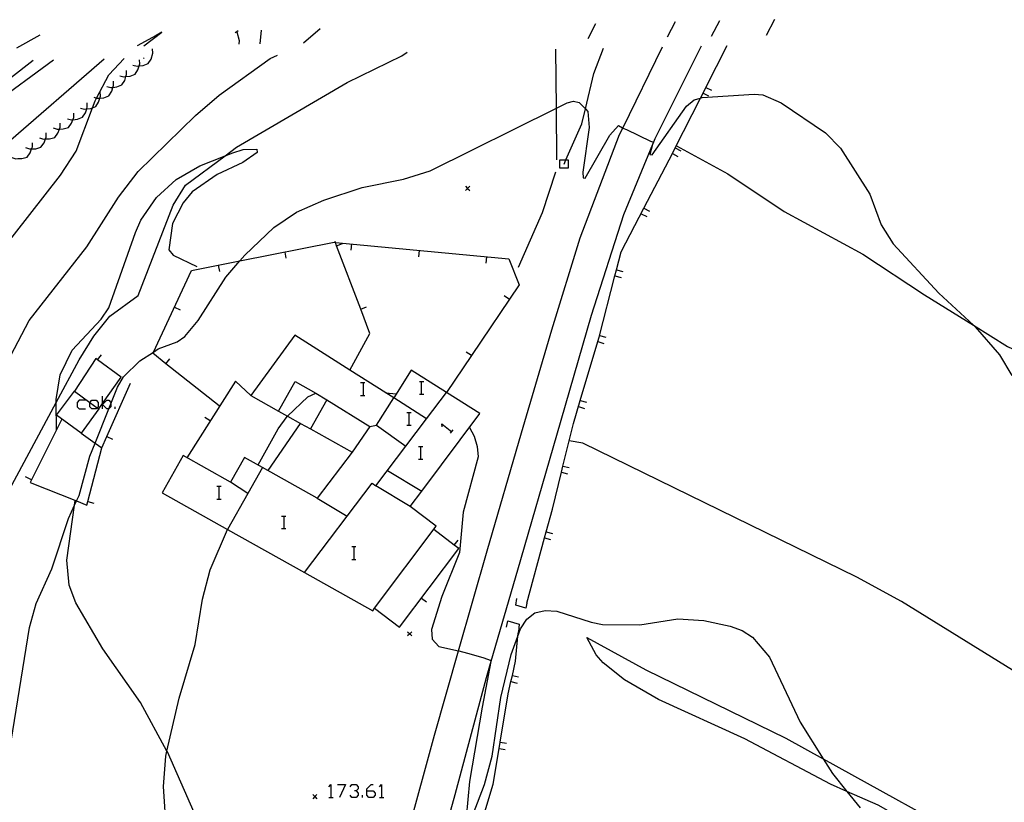
# Model space of a CAD drawing. Units: inches. Extents: x 667293 to 671017, y 4163591 to 4165977.
# Drawn here: x 667697 to 667813, y 4165821 to 4165913 of the extents above; entities that cross this region are included whole.
import ezdxf

# ---------------------------------------------------------------- set-up
doc = ezdxf.new("R2010")
doc.units = ezdxf.units.IN
doc.header["$MEASUREMENT"] = 0
doc.layers.add('Cartografia', color=7, linetype='Continuous')

# ---------------------------------------------------------------- blocks, each defined once
blk = doc.blocks.new('0')
at = {"layer": 'Cartografia', "color": 7, "linetype": 'Continuous'}
blk.add_lwpolyline([(667779.25, 4165913.21), (667778.27, 4165911.38)], dxfattribs=at)
blk = doc.blocks.new('88')
at = {"layer": 'Cartografia', "color": 7, "linetype": 'Continuous'}
blk.add_lwpolyline([(667774.02, 4165913.11), (667773.07, 4165911.3)], dxfattribs=at)
blk = doc.blocks.new('89')
at = {"layer": 'Cartografia', "color": 7, "linetype": 'Continuous'}
blk.add_lwpolyline([(667732.15, 4165912.25), (667730.16, 4165910.58)], dxfattribs=at)
blk = doc.blocks.new('103')
at = {"layer": 'Cartografia', "color": 7, "linetype": 'Continuous'}
for points in [[(667737.65, 4165822.41), (667737.65, 4165822.64), (667738.17, 4165823.15), (667738.4, 4165823.15)], [(667737.65, 4165822.41), (667738.4, 4165822.41), (667738.63, 4165822.13), (667738.63, 4165821.9), (667738.4, 4165821.62), (667737.89, 4165821.62), (667737.65, 4165821.9), (667737.65, 4165822.41)]]:
    blk.add_lwpolyline(points, dxfattribs=at)
blk = doc.blocks.new('105')
at = {"layer": 'Cartografia', "color": 7, "linetype": 'Continuous'}
blk.add_lwpolyline([(667711.34, 4165910.27), (667713.47, 4165911.87)], dxfattribs=at)
blk = doc.blocks.new('106')
at = {"layer": 'Cartografia', "color": 7, "linetype": 'Continuous'}
for points in [[(667675.8, 4165911.1), (667675.75, 4165910.2), (667676, 4165909.68)], [(667696.36, 4165910.02), (667699.1, 4165911.58)]]:
    blk.add_lwpolyline(points, dxfattribs=at)

msp = doc.modelspace()

# ---------------------------------------------------------------- linework, layer by layer
at = {"layer": 'Cartografia', "color": 7, "linetype": 'Continuous'}
for points in [[(667763.75, 4165911.14), (667764.67, 4165912.91)], [(667785.76, 4165913.35), (667784.77, 4165911.49)], [(667713.47, 4165911.87), (667712.78, 4165911.5), (667710.53, 4165910.26)], [(667722.47, 4165912.05), (667722.3, 4165911.93), (667722.1, 4165911.78)], [(667722.3, 4165911.93), (667722.3, 4165911.93), (667722.59, 4165910.9), (667722.55, 4165910.46)], [(667725.16, 4165912.11), (667725, 4165910.5)], [(667695.43, 4165760.55), (667702.23, 4165759), (667712.02, 4165757.6), (667716.1, 4165757.36), (667718.71, 4165757.21), (667723.49, 4165758.26), (667725.87, 4165760.01), (667727.52, 4165763.04), (667730, 4165773.06), (667733.66, 4165788.1), (667739.21, 4165805.53), (667745.62, 4165828.98), (667748.45, 4165838.91), (667751.82, 4165850.72), (667755.9, 4165864.63), (667759.46, 4165876.79), (667762.81, 4165887.63), (667767.45, 4165899.79), (667767.83, 4165900.57), (667772.52, 4165910.13)], [(667695.49, 4165857.96), (667701, 4165868.21), (667703.69, 4165873.22), (667705.42, 4165876.03), (667707.33, 4165878.37), (667710.66, 4165880.81), (667714.8, 4165891.46), (667716.26, 4165893.84), (667720.92, 4165897.3), (667722.27, 4165898.3), (667735.32, 4165905.95), (667741.77, 4165909.08), (667742.4, 4165909.5)], [(667710.05, 4165908), (667710.53, 4165907.88), (667710.77, 4165907.9), (667711.25, 4165907.95), (667711.84, 4165908.18), (667712.18, 4165908.71), (667712.39, 4165909.4), (667712.37, 4165909.9)], [(667777.08, 4165910.23), (667771.64, 4165899.28), (667771.36, 4165898.61), (667767.94, 4165890.32), (667764.1, 4165878.46), (667760, 4165864.3), (667755.43, 4165848.43), (667752.29, 4165837.65), (667751.74, 4165835.75), (667748.02, 4165821.95), (667743.28, 4165804.77)], [(667756.51, 4165844.53), (667758.61, 4165852.24), (667758.8, 4165852.96), (667759.54, 4165855.64), (667760.6, 4165859.99), (667760.78, 4165860.71), (667762.01, 4165865.73), (667762.82, 4165868.44), (667764.9, 4165875.4), (667765.06, 4165875.92), (667766.92, 4165883.14), (667767.1, 4165883.86), (667767.65, 4165885.97), (667770.34, 4165891.13), (667773.31, 4165896.81), (667773.69, 4165897.57), (667774.03, 4165898.22), (667777.01, 4165904.1), (667777.31, 4165904.7), (667777.64, 4165905.35), (667780.15, 4165910.29)], [(667760.05, 4165896.83), (667760, 4165902.92), (667759.94, 4165909.87)], [(667760.91, 4165896.32), (667761.13, 4165896.82), (667763.01, 4165901.05), (667763.43, 4165902.82), (667764.42, 4165907), (667765.55, 4165909.99)], [(667660.18, 4165873.68), (667667.63, 4165878.89), (667668.27, 4165879.46), (667668.35, 4165879.52), (667671.55, 4165882.32), (667671.62, 4165882.38), (667671.86, 4165882.69), (667680.37, 4165893.83), (667682.99, 4165897.46), (667690.55, 4165902.58), (667698.29, 4165908.56)], [(667662.34, 4165824.56), (667662.78, 4165825.61), (667666.55, 4165846.16), (667668.32, 4165854.2), (667671.72, 4165862), (667675.26, 4165868.24), (667677.63, 4165873.32), (667681.15, 4165880.03), (667686.04, 4165888.21), (667688.28, 4165891.34), (667688.39, 4165891.47), (667689.42, 4165892.57), (667689.94, 4165893.14), (667695.03, 4165898.65), (667706.65, 4165908.74)], [(667673.12, 4165794.54), (667672.97, 4165796.88), (667672.14, 4165800.12), (667672.24, 4165802.48), (667673.09, 4165804.71), (667673.23, 4165804.87), (667676.46, 4165808.5), (667677.08, 4165810.51), (667677.33, 4165815.4), (667677.77, 4165817.46), (667678.8, 4165822.23), (667679.52, 4165829.56), (667680.12, 4165841.64), (667680.84, 4165844.66), (667685.39, 4165855.51), (667692.17, 4165867.22), (667697.81, 4165877.89), (667704.59, 4165886.55), (667708.33, 4165892.42), (667710.65, 4165895.45), (667717.43, 4165902.04), (667720.23, 4165904.43), (667726.24, 4165908.76), (667727.1, 4165909.17)], [(667680.99, 4165893.06), (667683.99, 4165895.75), (667693.36, 4165903.27), (667700.66, 4165908.61)], [(667694.21, 4165885.72), (667701.49, 4165895.02), (667703.34, 4165897.85), (667705.26, 4165902.96), (667705.57, 4165903.77), (667705.75, 4165904.11), (667707.21, 4165906.83), (667708.99, 4165908.79)], [(667708.5, 4165906.73), (667708.98, 4165906.61), (667709.21, 4165906.63), (667709.7, 4165906.68), (667710.29, 4165906.91), (667710.63, 4165907.44), (667710.77, 4165907.9), (667710.84, 4165908.13), (667710.82, 4165908.63)], [(667711.38, 4165908.84), (667711.3, 4165908.77)], [(667706.95, 4165905.47), (667707.43, 4165905.35), (667707.68, 4165905.37), (667708.15, 4165905.42), (667708.74, 4165905.65), (667709.08, 4165906.18), (667709.21, 4165906.63), (667709.29, 4165906.87), (667709.27, 4165907.37)], [(667705.41, 4165904.2), (667705.75, 4165904.11), (667705.89, 4165904.08), (667706.13, 4165904.1), (667706.61, 4165904.15), (667707.2, 4165904.38), (667707.54, 4165904.91), (667707.68, 4165905.37), (667707.75, 4165905.6), (667707.73, 4165906.1)], [(667703.86, 4165902.93), (667704.34, 4165902.81), (667704.59, 4165902.83), (667705.06, 4165902.88), (667705.26, 4165902.96), (667705.65, 4165903.11), (667705.99, 4165903.64), (667706.13, 4165904.1), (667706.2, 4165904.33), (667706.18, 4165904.83)], [(667777.31, 4165904.7), (667777.31, 4165904.7), (667777.97, 4165904.36)], [(667777.64, 4165905.36), (667777.64, 4165905.35), (667778.31, 4165905.02)], [(667694.9, 4165823.38), (667697.84, 4165841.66), (667698.62, 4165844.52), (667700.48, 4165848.6), (667702.44, 4165854.52), (667703.16, 4165856.12), (667703.38, 4165856.6), (667703.68, 4165857.26), (667704.97, 4165861.87), (667705.58, 4165863.41), (667707.21, 4165867.47), (667707.43, 4165868.03), (667708.23, 4165870.01), (667708.94, 4165871.25), (667710.85, 4165873.11), (667712.45, 4165874.15), (667713.03, 4165874.52), (667715.27, 4165875.37), (667716.15, 4165875.97), (667717.72, 4165877.87), (667721.01, 4165882.98), (667722.65, 4165884.91), (667723.23, 4165885.58), (667726.66, 4165888.85), (667729.34, 4165890.67), (667732.56, 4165892.08), (667737.1, 4165893.56), (667741.98, 4165894.54), (667745.1, 4165895.52), (667760, 4165902.92), (667761.28, 4165903.56), (667762.03, 4165903.74), (667762.71, 4165903.6), (667763.43, 4165902.82), (667763.72, 4165902.51), (667763.87, 4165900.64), (667763.12, 4165895.38), (667763.17, 4165894.7), (667763.42, 4165894.66), (667766.31, 4165899.73), (667767.33, 4165900.86), (667767.81, 4165900.58), (667767.83, 4165900.57), (667768.28, 4165900.39), (667771.11, 4165899.03), (667771.45, 4165898.9), (667771.36, 4165898.61), (667771.02, 4165897.45), (667771.32, 4165897.4), (667775.35, 4165903.15), (667776.26, 4165903.88), (667777.01, 4165904.1), (667777.21, 4165904.16), (667783.34, 4165904.57), (667784.36, 4165904.49), (667786.52, 4165903.55), (667791.74, 4165899.99), (667793.52, 4165898.21), (667796.98, 4165892.77), (667798.34, 4165889.17), (667799.74, 4165886.93), (667805.15, 4165881.11), (667809.23, 4165877.31), (667809.42, 4165877.14), (667812.29, 4165873.81), (667813.73, 4165871.39)], [(667702.32, 4165901.66), (667702.8, 4165901.54), (667702.96, 4165901.55), (667703.52, 4165901.61), (667704.11, 4165901.84), (667704.45, 4165902.37), (667704.59, 4165902.83), (667704.66, 4165903.06), (667704.64, 4165903.56)], [(667700.64, 4165900.59), (667701.11, 4165900.44), (667701.36, 4165900.45), (667701.83, 4165900.46), (667702.44, 4165900.64), (667702.81, 4165901.15), (667702.96, 4165901.55), (667703.07, 4165901.83), (667703.08, 4165902.33)], [(667699.01, 4165899.42), (667699.48, 4165899.27), (667699.72, 4165899.28), (667700.2, 4165899.29), (667700.81, 4165899.47), (667701.18, 4165899.98), (667701.36, 4165900.45), (667701.44, 4165900.66), (667701.45, 4165901.16)], [(667697.38, 4165898.26), (667697.85, 4165898.11), (667698.09, 4165898.12), (667698.57, 4165898.13), (667699.18, 4165898.31), (667699.55, 4165898.82), (667699.72, 4165899.28), (667699.81, 4165899.5), (667699.82, 4165900)], [(667695.75, 4165897.1), (667696.22, 4165896.95), (667696.47, 4165896.96), (667696.94, 4165896.97), (667697.55, 4165897.15), (667697.92, 4165897.66), (667698.09, 4165898.12), (667698.18, 4165898.34), (667698.19, 4165898.84)], [(667701.01, 4165864.99), (667701.01, 4165865), (667701, 4165868.21), (667701, 4165868.56), (667701.45, 4165871.48), (667702.87, 4165874.38), (667706.31, 4165878.05), (667707.21, 4165879.38), (667710.35, 4165888.27), (667710.98, 4165889.71), (667712.83, 4165892.39), (667715.15, 4165894.49), (667717.93, 4165896.1), (667720.92, 4165897.3), (667721.82, 4165897.66), (667723.05, 4165898.05), (667724.67, 4165898.06), (667724.7, 4165897.7), (667723.02, 4165896.5), (667720, 4165895.09), (667717.03, 4165893.04), (667715.95, 4165891.77), (667714.72, 4165889.32), (667714.29, 4165886.19), (667714.78, 4165885.57), (667717.6, 4165884.24)], [(667774.02, 4165898.23), (667774.03, 4165898.22), (667774.69, 4165897.89)], [(667774.16, 4165898.48), (667780.23, 4165895.18), (667786.89, 4165890.73), (667796.16, 4165885.71), (667803.44, 4165880.91), (667809.23, 4165877.31), (667813.25, 4165874.82), (667823.84, 4165869.8), (667831.55, 4165865.46), (667848.48, 4165857.15), (667855.97, 4165853.03), (667877.98, 4165839.8), (667879.94, 4165838.69), (667886.51, 4165835), (667894.14, 4165829.75), (667909.59, 4165821.02), (667915.49, 4165817.46), (667922.96, 4165812.95), (667933.58, 4165807.38), (667952.49, 4165796.28), (667960.29, 4165792.23), (667960.3, 4165792.23)], [(667761.41, 4165896.82), (667761.41, 4165895.82), (667760.41, 4165895.82), (667760.41, 4165896.82), (667761.13, 4165896.82), (667761.41, 4165896.82)], [(667773.69, 4165897.57), (667773.69, 4165897.57), (667774.35, 4165897.23)], [(667755.55, 4165884.18), (667758.35, 4165890.61), (667759.93, 4165895.42)], [(667749.78, 4165893.7), (667749.53, 4165893.45), (667749.28, 4165893.2)], [(667749.28, 4165893.7), (667749.53, 4165893.45), (667749.78, 4165893.2)], [(667770.34, 4165891.13), (667770.34, 4165891.13), (667771.01, 4165890.78)], [(667770, 4165890.47), (667770.66, 4165890.12)], [(667720.23, 4165867.83), (667713.94, 4165872.78), (667712.39, 4165874.01), (667712.45, 4165874.15), (667716.94, 4165883.78), (667722.65, 4165884.91), (667733.77, 4165887.1), (667733.93, 4165887.08), (667754.4, 4165885.14), (667755.63, 4165882.09), (667749.99, 4165873.74), (667747.05, 4165869.39)], [(667735.64, 4165872.02), (667735.64, 4165872.02), (667738.01, 4165876.35), (667736.92, 4165879.21), (667734.08, 4165886.69), (667733.93, 4165887.08), (667733.9, 4165887.18)], [(667734.08, 4165886.69), (667734.08, 4165886.69), (667734.78, 4165886.95)], [(667735.84, 4165886.9), (667735.76, 4165886.15)], [(667743.81, 4165886.14), (667743.73, 4165885.39)], [(667727.96, 4165885.95), (667728.1, 4165885.21)], [(667751.77, 4165885.38), (667751.69, 4165884.63)], [(667720.11, 4165884.4), (667720.25, 4165883.66)], [(667767.1, 4165883.86), (667767.1, 4165883.86), (667767.83, 4165883.67)], [(667766.92, 4165883.14), (667766.92, 4165883.14), (667767.64, 4165882.95)], [(667754.46, 4165880.37), (667753.83, 4165880.78)], [(667714.93, 4165879.46), (667715.6, 4165879.14)], [(667736.92, 4165879.21), (667736.92, 4165879.21), (667737.62, 4165879.47)], [(667738.56, 4165843.95), (667745.82, 4165853.62), (667742.74, 4165855.93), (667744.12, 4165857.77), (667750.98, 4165866.91), (667747.05, 4165869.39), (667742.88, 4165872.02), (667740.82, 4165868.75), (667739.88, 4165869.34), (667735.64, 4165872.02), (667729.13, 4165876.13), (667723.94, 4165869.04), (667727.22, 4165867.19), (667729.18, 4165870.67), (667731.61, 4165869.29), (667732.94, 4165868.54), (667731.01, 4165865.11), (667735.91, 4165862.35), (667731.77, 4165856.94), (667725.33, 4165860.55), (667723.22, 4165861.73), (667721.57, 4165858.8), (667715.97, 4165861.94), (667713.51, 4165857.56), (667721.22, 4165853.23), (667730.28, 4165848.16), (667738.34, 4165843.65), (667738.56, 4165843.95)], [(667765.11, 4165876.11), (667765.83, 4165875.9)], [(667764.9, 4165875.4), (667764.9, 4165875.4), (667765.61, 4165875.18)], [(667706.01, 4165867.45), (667706.46, 4165868.09), (667708.64, 4165871.18), (667705.88, 4165873.24), (667705.67, 4165873.4), (667703.13, 4165869.56)], [(667705.88, 4165873.23), (667705.88, 4165873.24), (667706.32, 4165873.83)], [(667713.94, 4165872.78), (667713.94, 4165872.78), (667714.4, 4165873.36)], [(667749.99, 4165873.74), (667749.99, 4165873.74), (667749.36, 4165874.15)], [(667701.64, 4165866.26), (667701.01, 4165865), (667697.91, 4165858.78), (667703.38, 4165856.6), (667704.61, 4165856.11), (667704.71, 4165856.52), (667706.38, 4165862.85), (667706.96, 4165864.18), (667709.74, 4165870.47)], [(667723.94, 4165869.04), (667722.15, 4165870.72), (667716.42, 4165861.69)], [(667736.91, 4165870.58), (667737.19, 4165870.58), (667737.42, 4165870.58)], [(667737.19, 4165870.58), (667737.19, 4165869.04)], [(667743.84, 4165870.67), (667744.07, 4165870.67), (667744.35, 4165870.67)], [(667744.07, 4165870.67), (667744.07, 4165869.18)], [(667703.92, 4165864.59), (667701.04, 4165866.7), (667703.13, 4165869.56), (667704.97, 4165868.21), (667705.83, 4165867.58), (667706.01, 4165867.45), (667703.92, 4165864.59)], [(667706.46, 4165867.46), (667706.46, 4165867.97), (667706.46, 4165868.09), (667706.46, 4165868.95)], [(667724.81, 4165860.84), (667727.17, 4165865.11), (667728.23, 4165866.55), (667728.28, 4165866.6), (667730.68, 4165868.86), (667731.61, 4165869.29), (667731.62, 4165869.29)], [(667730.28, 4165848.16), (667738.27, 4165858.69), (667738.7, 4165858.37), (667744.68, 4165866.27), (667747.05, 4165869.39), (667747.05, 4165869.39)], [(667736.91, 4165869.04), (667737.19, 4165869.04), (667737.42, 4165869.04)], [(667738.78, 4165865.53), (667740.82, 4165868.75)], [(667739.88, 4165869.34), (667739.88, 4165869.34), (667741.11, 4165869.22)], [(667744.69, 4165866.27), (667744.68, 4165866.27), (667740.82, 4165868.75)], [(667743.84, 4165869.18), (667744.07, 4165869.18), (667744.35, 4165869.18)], [(667704.46, 4165868.48), (667703.71, 4165868.48), (667703.48, 4165868.21), (667703.48, 4165867.69), (667703.71, 4165867.46), (667704.46, 4165867.46)], [(667704.97, 4165868.21), (667705.2, 4165868.48), (667705.71, 4165868.48), (667705.95, 4165868.21), (667705.95, 4165867.69), (667705.83, 4165867.58), (667705.71, 4165867.46), (667705.2, 4165867.46), (667704.97, 4165867.69), (667704.97, 4165868.21), (667704.97, 4165868.21)], [(667707.43, 4165868.03), (667707.43, 4165867.69), (667707.21, 4165867.47), (667707.2, 4165867.46), (667706.97, 4165867.46), (667706.46, 4165867.97), (667706.97, 4165868.48), (667707.2, 4165868.48), (667707.43, 4165868.21), (667707.43, 4165868.03)], [(667707.94, 4165867.46), (667707.94, 4165867.69)], [(667732.94, 4165868.54), (667737.98, 4165865.37), (667738.78, 4165865.53), (667742.23, 4165863.04)], [(667762.61, 4165867.73), (667763.32, 4165867.51)], [(667762.82, 4165868.44), (667762.82, 4165868.44), (667763.54, 4165868.23)], [(667719.17, 4165866.03), (667718.53, 4165866.43)], [(667727.22, 4165867.19), (667728.28, 4165866.6), (667729.83, 4165865.75), (667731.01, 4165865.11)], [(667742.35, 4165867.04), (667742.58, 4165867.04), (667742.86, 4165867.04)], [(667742.58, 4165867.04), (667742.58, 4165865.55)], [(667725.99, 4165860.18), (667729.83, 4165865.75), (667729.84, 4165865.76)], [(667737.98, 4165865.37), (667735.91, 4165862.35)], [(667742.35, 4165865.55), (667742.58, 4165865.55), (667742.86, 4165865.55)], [(667749.75, 4165865.26), (667750.3, 4165864.25), (667750.67, 4165863), (667750.76, 4165861.79), (667749.02, 4165855.28), (667748.56, 4165850.51), (667746.5, 4165845.33), (667745.26, 4165841.45), (667745.34, 4165840.29), (667746.14, 4165839.45), (667748.45, 4165838.91), (667748.48, 4165838.91), (667749.5, 4165838.66), (667751.31, 4165838.13), (667752.32, 4165837.79), (667752.29, 4165837.65), (667751.25, 4165832.3), (667749.74, 4165823.5), (667749.37, 4165819.29)], [(667746.54, 4165865.32), (667746.49, 4165865.69), (667747.65, 4165864.76)], [(667703.92, 4165864.59), (667705.58, 4165863.41), (667706.38, 4165862.85)], [(667706.96, 4165864.18), (667706.96, 4165864.18), (667707.64, 4165863.87)], [(667747.51, 4165864.58), (667747.84, 4165865)], [(667743.75, 4165863), (667743.98, 4165863), (667744.26, 4165863)], [(667743.98, 4165863), (667743.98, 4165861.51)], [(667818.98, 4165833.47), (667800.74, 4165844.76), (667795.46, 4165847.6), (667763.13, 4165863.43), (667761.51, 4165863.68)], [(667725.33, 4165860.55), (667725.33, 4165860.55), (667723.59, 4165857.48), (667721.21, 4165853.25)], [(667743.75, 4165861.51), (667743.98, 4165861.51), (667744.26, 4165861.51)], [(667760.77, 4165860.71), (667760.78, 4165860.71), (667761.5, 4165860.54)], [(667698.06, 4165859.1), (667697.38, 4165859.43)], [(667740.08, 4165860.19), (667744.12, 4165857.77), (667744.13, 4165857.77)], [(667760.6, 4165859.99), (667760.6, 4165859.99), (667761.32, 4165859.81)], [(667719.94, 4165858.35), (667720.17, 4165858.35), (667720.45, 4165858.35)], [(667720.17, 4165858.35), (667720.17, 4165856.81)], [(667723.6, 4165857.48), (667723.59, 4165857.48), (667721.57, 4165858.8)], [(667742.74, 4165855.93), (667738.7, 4165858.37)], [(667725.15, 4165803.79), (667725.14, 4165803.8), (667720.83, 4165811.72), (667714.11, 4165827), (667714.05, 4165827.09), (667710.94, 4165832.82), (667706.5, 4165839.16), (667703.3, 4165844.6), (667702.53, 4165846.68), (667702.23, 4165849.63), (667703.16, 4165856.12), (667703.24, 4165856.65)], [(667704.71, 4165856.52), (667704.71, 4165856.52), (667705.43, 4165856.32)], [(667719.94, 4165856.81), (667720.17, 4165856.81), (667720.45, 4165856.81)], [(667731.77, 4165856.94), (667735.31, 4165854.8)], [(667727.57, 4165854.81), (667727.84, 4165854.81), (667728.08, 4165854.81)], [(667727.84, 4165854.81), (667727.84, 4165853.33)], [(667718.94, 4165799.85), (667717.89, 4165802.25), (667716.77, 4165806.22), (667715.06, 4165812.31), (667714.01, 4165817.57), (667713.64, 4165822.91), (667713.92, 4165826.49), (667714.05, 4165827.09), (667715.48, 4165833.35), (667717.4, 4165839.69), (667718.25, 4165845.03), (667719.14, 4165848.48), (667721.22, 4165853.23), (667721.23, 4165853.24)], [(667727.57, 4165853.33), (667727.84, 4165853.33), (667728.08, 4165853.33)], [(667738.56, 4165843.95), (667738.56, 4165843.95), (667741.5, 4165841.72), (667748.51, 4165850.98), (667747.95, 4165851.4), (667745.53, 4165853.23)], [(667758.8, 4165852.96), (667758.8, 4165852.96), (667759.53, 4165852.76)], [(667735.89, 4165851.23), (667736.12, 4165851.23), (667736.35, 4165851.23)], [(667736.12, 4165851.23), (667736.12, 4165849.7)], [(667747.95, 4165851.39), (667747.95, 4165851.4), (667748.4, 4165851.98)], [(667758.61, 4165852.24), (667758.61, 4165852.24), (667759.33, 4165852.04)], [(667735.89, 4165849.7), (667736.12, 4165849.7), (667736.35, 4165849.7)], [(667744.1, 4165845.15), (667744.69, 4165844.69)], [(667756.51, 4165844.53), (667756.4, 4165843.97), (667755.21, 4165844.31), (667755.34, 4165845.1)], [(667749.67, 4165818.31), (667751.52, 4165823.18), (667752.44, 4165826.49), (667753.45, 4165833.44), (667754.67, 4165838.49), (667755.47, 4165840.67), (667755.78, 4165841.5), (667756.52, 4165842.64), (667757.48, 4165843.4), (667758.67, 4165843.67), (667760.05, 4165843.59), (667764.09, 4165842.31), (667765.46, 4165842.02), (667769.85, 4165842), (667774.35, 4165842.68), (667777.4, 4165842.51), (667780.5, 4165841.84), (667781.91, 4165841.34), (667783.14, 4165840.54), (667785.16, 4165838.16), (667788.75, 4165830.53), (667791.47, 4165826.19), (667792.58, 4165824.44), (667794.28, 4165822.35), (667795.86, 4165820.41)], [(667754.11, 4165841.72), (667754.29, 4165842.46), (667755.62, 4165842.07), (667755.52, 4165841.18)], [(667742.95, 4165841.18), (667742.7, 4165840.93), (667742.45, 4165840.68)], [(667742.45, 4165841.18), (667742.7, 4165840.93), (667742.95, 4165840.68)], [(667743.59, 4165796.99), (667746.57, 4165804.41), (667746.84, 4165805.1), (667746.9, 4165805.23), (667749.17, 4165811.97), (667749.4, 4165812.68), (667749.82, 4165813.9), (667751.49, 4165819.63), (667751.7, 4165820.34), (667752.54, 4165823.19), (667753.24, 4165827.42), (667753.36, 4165828.15), (667754.32, 4165833.84), (667754.65, 4165835.29), (667754.81, 4165836.02), (667755.2, 4165837.7), (667755.47, 4165840.67), (667755.52, 4165841.18)], [(667821.56, 4165808.31), (667805.08, 4165816.69), (667797.96, 4165820.74), (667794.28, 4165822.35), (667792.36, 4165823.19), (667782.25, 4165828.56), (667772.06, 4165833.2), (667768.03, 4165835.5), (667765.53, 4165837.49), (667764.7, 4165838.46), (667763.58, 4165840.51), (667770.56, 4165836.67), (667787.09, 4165828.62), (667791.47, 4165826.19), (667810.41, 4165815.72), (667820.37, 4165810.9)], [(667754.65, 4165835.29), (667754.65, 4165835.29), (667755.38, 4165835.12)], [(667754.81, 4165836.02), (667754.81, 4165836.02), (667755.54, 4165835.85)], [(667753.36, 4165828.15), (667753.36, 4165828.15), (667754.1, 4165828.03)], [(667753.24, 4165827.42), (667753.24, 4165827.42), (667753.97, 4165827.29)], [(667733.14, 4165822.87), (667733.38, 4165823.15), (667733.38, 4165821.62)], [(667734.17, 4165823.15), (667735.14, 4165823.15), (667734.4, 4165821.62)], [(667735.66, 4165822.87), (667735.89, 4165823.15), (667736.4, 4165823.15), (667736.63, 4165822.87), (667736.63, 4165822.64), (667736.4, 4165822.41), (667736.17, 4165822.41)], [(667736.4, 4165822.41), (667736.63, 4165822.13), (667736.63, 4165821.9), (667736.4, 4165821.62), (667735.89, 4165821.62), (667735.66, 4165821.9)], [(667739.14, 4165822.87), (667739.37, 4165823.15), (667739.37, 4165821.62)], [(667731.76, 4165821.98), (667731.51, 4165821.73), (667731.26, 4165821.48)], [(667731.26, 4165821.98), (667731.51, 4165821.73), (667731.76, 4165821.48)], [(667733.14, 4165821.62), (667733.38, 4165821.62), (667733.66, 4165821.62)], [(667737.14, 4165821.62), (667737.14, 4165821.9)], [(667739.14, 4165821.62), (667739.37, 4165821.62), (667739.65, 4165821.62)]]:
    msp.add_lwpolyline(points, dxfattribs=at)

# ---------------------------------------------------------------- block references
at = {"layer": 'Cartografia'}
for name in ['88', '0', '89', '105', '106', '103']:
    msp.add_blockref(name, (0, 0), dxfattribs=at)

doc.saveas('drawing.dxf')
